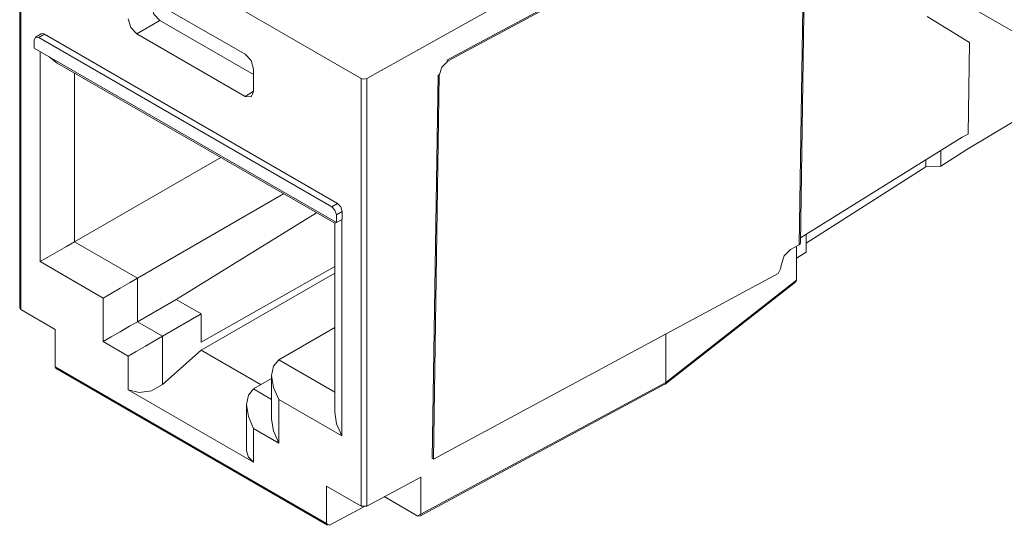
# Model space of a CAD drawing. Units: inches. Extents: x 1.86 to 9.35, y 3.45 to 7.59.
# Drawn here: x 1.86 to 3.09, y 5.85 to 6.48 of the extents above; entities that cross this region are included whole.
import ezdxf

# ---------------------------------------------------------------- set-up
doc = ezdxf.new("R2010")
doc.units = ezdxf.units.IN
doc.header["$MEASUREMENT"] = 0
doc.layers.add('Layer 1', color=7, linetype='Continuous', lineweight=0)

msp = doc.modelspace()

# ---------------------------------------------------------------- linework, layer by layer
at = {"layer": 'Layer 1', "color": 7, "lineweight": 9}
for points in [[(2.8389, 6.6827), (2.8389, 6.6827), (2.8316, 6.1998), (2.8316, 6.1998)], [(2.8332, 6.2018), (2.8332, 6.2018), (2.8404, 6.6847), (2.8404, 6.6847)], [(1.8648, 6.6516), (1.8648, 6.6516), (1.8648, 6.1215), (1.8648, 6.1215)], [(2.2882, 6.4059), (2.2882, 6.4059), (1.8663, 6.6495), (1.8663, 6.6495)], [(1.8663, 6.6495), (1.8663, 6.6495), (1.8663, 6.1195), (1.8663, 6.1195)], [(2.6663, 6.6128), (2.6663, 6.6128), (2.2952, 6.4059), (2.2952, 6.4059)], [(2.7385, 6.6116), (2.7385, 6.6116), (2.3962, 6.4275), (2.3962, 6.4275)], [(2.6663, 6.5744), (2.6663, 6.5744), (2.3948, 6.4284), (2.3948, 6.4284)], [(2.1444, 6.4359), (2.1444, 6.4359), (2.0101, 6.5134), (2.0101, 6.5134)], [(3.0108, 6.5139), (3.0108, 6.5139), (3.0999, 6.4625), (3.0999, 6.4625)], [(2.0101, 6.4612), (2.0101, 6.4612), (2.0388, 6.4778), (2.0388, 6.4778)], [(2.155, 6.4107), (2.155, 6.4107), (2.0388, 6.4778), (2.0388, 6.4778)], [(2.9906, 6.4827), (2.9906, 6.4827), (3.0428, 6.4504), (3.0428, 6.4504)], [(1.8915, 6.4611), (1.8915, 6.4611), (1.8844, 6.457), (1.8844, 6.457)], [(2.0101, 6.4612), (2.0101, 6.4612), (2.1444, 6.3836), (2.1444, 6.3836)], [(1.8828, 6.4533), (1.8828, 6.4533), (1.8828, 6.4435), (1.8828, 6.4435)], [(1.8955, 6.4607), (1.8955, 6.4607), (1.8884, 6.4566), (1.8884, 6.4566)], [(2.2519, 6.2467), (2.2519, 6.2467), (1.8884, 6.4566), (1.8884, 6.4566)], [(2.259, 6.2508), (2.259, 6.2508), (1.8955, 6.4607), (1.8955, 6.4607)], [(3.0428, 6.4504), (3.0428, 6.4504), (3.0411, 6.3369), (3.0411, 6.3369)], [(2.2576, 6.2272), (2.2576, 6.2272), (1.8828, 6.4435), (1.8828, 6.4435)], [(1.8902, 6.1788), (1.8902, 6.1788), (1.8902, 6.4392), (1.8902, 6.4392)], [(1.9014, 6.4328), (1.9014, 6.4328), (1.9114, 6.425), (1.9114, 6.425)], [(1.9114, 6.425), (1.9114, 6.425), (2.2555, 6.2264), (2.2555, 6.2264)], [(2.3948, 6.4284), (2.3948, 6.4284), (2.3962, 6.4275), (2.3962, 6.4275)], [(1.9326, 6.4128), (1.9326, 6.4128), (1.9326, 6.2033), (1.9326, 6.2033)], [(2.155, 6.3897), (2.155, 6.3897), (2.155, 6.4175), (2.155, 6.4175)], [(2.2882, 6.4059), (2.2882, 6.4059), (2.2882, 5.8759), (2.2882, 5.8759)], [(2.2952, 5.8758), (2.2952, 5.8758), (2.2952, 6.4059), (2.2952, 6.4059)], [(2.3838, 6.4102), (2.3838, 6.4102), (2.3766, 5.9348), (2.3766, 5.9348)], [(2.3781, 5.9339), (2.3781, 5.9339), (2.3853, 6.4094), (2.3853, 6.4094)], [(2.3853, 6.4094), (2.3853, 6.4094), (2.3838, 6.4102), (2.3838, 6.4102)], [(2.155, 6.3902), (2.155, 6.3902), (2.1444, 6.3836), (2.1444, 6.3836)], [(3.0395, 6.3176), (3.0395, 6.3176), (3.1565, 6.3875), (3.1565, 6.3875)], [(3.034, 6.3329), (3.034, 6.3329), (2.8333, 6.2082), (2.8333, 6.2082)], [(3.0411, 6.3369), (3.0411, 6.3369), (3.034, 6.3329), (3.034, 6.3329)], [(3.0073, 6.297), (3.0073, 6.297), (3.0395, 6.3176), (3.0395, 6.3176)], [(3.0073, 6.3164), (3.0073, 6.3164), (3.0073, 6.297), (3.0073, 6.297)], [(2.1141, 6.308), (2.1141, 6.308), (1.9326, 6.2033), (1.9326, 6.2033)], [(2.9889, 6.3049), (2.9889, 6.3049), (2.9889, 6.2965), (2.9889, 6.2965)], [(2.8404, 6.2018), (2.8404, 6.2018), (2.9889, 6.2965), (2.9889, 6.2965)], [(2.9889, 6.2965), (2.9889, 6.2965), (3.0073, 6.297), (3.0073, 6.297)], [(2.1922, 6.2629), (2.1922, 6.2629), (2.0108, 6.1582), (2.0108, 6.1582)], [(2.259, 6.2508), (2.259, 6.2508), (2.2519, 6.2467), (2.2519, 6.2467)], [(2.2576, 6.237), (2.2576, 6.237), (2.2646, 6.241), (2.2646, 6.241)], [(2.2646, 6.2312), (2.2646, 6.2312), (2.2646, 6.241), (2.2646, 6.241)], [(2.2328, 6.2395), (2.2328, 6.2395), (2.0589, 6.132), (2.0589, 6.132)], [(2.2576, 6.237), (2.2576, 6.237), (2.2576, 6.2272), (2.2576, 6.2272)], [(2.2576, 6.2272), (2.2576, 6.2272), (2.2646, 6.2312), (2.2646, 6.2312)], [(2.2643, 5.9628), (2.2643, 5.9628), (2.2643, 6.231), (2.2643, 6.231)], [(2.2572, 6.2274), (2.2572, 6.2274), (2.2555, 6.2264), (2.2555, 6.2264)], [(2.2555, 6.2264), (2.2555, 6.2264), (2.2555, 5.9924), (2.2555, 5.9924)], [(2.8404, 6.2127), (2.8404, 6.2127), (2.8404, 6.1906), (2.8404, 6.1906)], [(2.0108, 6.1582), (2.0108, 6.1582), (1.9326, 6.2033), (1.9326, 6.2033)], [(2.8316, 6.1998), (2.8316, 6.1998), (2.8208, 6.194), (2.8208, 6.194)], [(2.8284, 6.1981), (2.8284, 6.1981), (2.8284, 6.1558), (2.8284, 6.1558)], [(2.8284, 6.1833), (2.8284, 6.1833), (2.8371, 6.1885), (2.8371, 6.1885)], [(2.8371, 6.1885), (2.8371, 6.1885), (2.8404, 6.1906), (2.8404, 6.1906)], [(1.8902, 6.1788), (1.8902, 6.1788), (1.9683, 6.1337), (1.9683, 6.1337)], [(2.09, 6.0788), (2.09, 6.0788), (2.2555, 6.1727), (2.2555, 6.1727)], [(2.8098, 6.1755), (2.8098, 6.1755), (2.8098, 6.1758), (2.8098, 6.1758)], [(2.0108, 6.1043), (2.0108, 6.1043), (2.0108, 6.1582), (2.0108, 6.1582)], [(2.2555, 6.1647), (2.2555, 6.1647), (2.09, 6.0692), (2.09, 6.0692)], [(2.8058, 6.1639), (2.8058, 6.1639), (2.3781, 5.9339), (2.3781, 5.9339)], [(2.6663, 6.0292), (2.6663, 6.0292), (2.8284, 6.1558), (2.8284, 6.1558)], [(2.8284, 6.1558), (2.8284, 6.1558), (2.8276, 6.1536), (2.8276, 6.1536)], [(2.6654, 6.0269), (2.6654, 6.0269), (2.8276, 6.1536), (2.8276, 6.1536)], [(1.9683, 6.1337), (1.9683, 6.1337), (1.9683, 6.0798), (1.9683, 6.0798)], [(2.0589, 6.132), (2.0589, 6.132), (2.0108, 6.1043), (2.0108, 6.1043)], [(2.09, 6.1141), (2.09, 6.1141), (2.0589, 6.132), (2.0589, 6.132)], [(1.8663, 6.1195), (1.8663, 6.1195), (1.8648, 6.1215), (1.8648, 6.1215)], [(1.909, 6.0948), (1.909, 6.0948), (1.8663, 6.1195), (1.8663, 6.1195)], [(2.0419, 6.0863), (2.0419, 6.0863), (2.09, 6.1141), (2.09, 6.1141)], [(2.09, 6.0788), (2.09, 6.0788), (2.09, 6.1141), (2.09, 6.1141)], [(1.909, 6.0485), (1.909, 6.0485), (1.909, 6.0948), (1.909, 6.0948)], [(2.0419, 6.0863), (2.0419, 6.0863), (2.0108, 6.1043), (2.0108, 6.1043)], [(2.2555, 6.097), (2.2555, 6.097), (2.1861, 6.0569), (2.1861, 6.0569)], [(2.0419, 6.0863), (2.0419, 6.0863), (2.0419, 6.0265), (2.0419, 6.0265)], [(2.6663, 6.0889), (2.6663, 6.0889), (2.6663, 6.0292), (2.6663, 6.0292)], [(1.9683, 6.0798), (1.9683, 6.0798), (1.9995, 6.0618), (1.9995, 6.0618)], [(1.9995, 6.02), (1.9995, 6.02), (1.9995, 6.0618), (1.9995, 6.0618)], [(2.09, 6.0692), (2.09, 6.0692), (2.0419, 6.0265), (2.0419, 6.0265)], [(2.09, 6.0692), (2.09, 6.0692), (2.1642, 6.0263), (2.1642, 6.0263)], [(2.2454, 5.8543), (2.2454, 5.8543), (1.909, 6.0485), (1.909, 6.0485)], [(1.909, 6.0485), (1.909, 6.0485), (1.9101, 6.0462), (1.9101, 6.0462)], [(1.9101, 6.0462), (1.9101, 6.0462), (2.2465, 5.852), (2.2465, 5.852)], [(2.1861, 6.0569), (2.1861, 6.0569), (2.2555, 6.0169), (2.2555, 6.0169)], [(2.155, 6.021), (2.155, 6.021), (2.1773, 6.0339), (2.1773, 6.0339)], [(2.1773, 6.0375), (2.1773, 6.0375), (2.1773, 5.9836), (2.1773, 5.9836)], [(2.3611, 5.8633), (2.3611, 5.8633), (2.6652, 6.0268), (2.6652, 6.0268)], [(2.3622, 5.8656), (2.3622, 5.8656), (2.6663, 6.0291), (2.6663, 6.0291)], [(2.6663, 6.0291), (2.6663, 6.0291), (2.6663, 6.0292), (2.6663, 6.0292)], [(2.155, 5.9302), (2.155, 5.9302), (1.9995, 6.02), (1.9995, 6.02)], [(2.155, 6.021), (2.155, 6.021), (2.1773, 6.0081), (2.1773, 6.0081)], [(2.1462, 6.0016), (2.1462, 6.0016), (2.1462, 5.9443), (2.1462, 5.9443)], [(2.1861, 6.0079), (2.1861, 6.0079), (2.1861, 5.954), (2.1861, 5.954)], [(2.2643, 5.9628), (2.2643, 5.9628), (2.1861, 6.0079), (2.1861, 6.0079)], [(2.155, 5.9302), (2.155, 5.9302), (2.155, 5.972), (2.155, 5.972)], [(2.1861, 5.954), (2.1861, 5.954), (2.155, 5.972), (2.155, 5.972)], [(2.3781, 5.9339), (2.3781, 5.9339), (2.3766, 5.9348), (2.3766, 5.9348)], [(2.2952, 5.8758), (2.2952, 5.8758), (2.3622, 5.9118), (2.3622, 5.9118)], [(2.3622, 5.9118), (2.3622, 5.9118), (2.3622, 5.8656), (2.3622, 5.8656)], [(2.2454, 5.9006), (2.2454, 5.9006), (2.2882, 5.8759), (2.2882, 5.8759)], [(2.2454, 5.8543), (2.2454, 5.8543), (2.2454, 5.9006), (2.2454, 5.9006)], [(2.3171, 5.8875), (2.3171, 5.8875), (2.3587, 5.8635), (2.3587, 5.8635)], [(2.2915, 5.875), (2.2915, 5.875), (2.249, 5.8522), (2.249, 5.8522)], [(2.2882, 5.8759), (2.2882, 5.8759), (2.2952, 5.8758), (2.2952, 5.8758)], [(2.3587, 5.8635), (2.3587, 5.8635), (2.3622, 5.8656), (2.3622, 5.8656)], [(2.2454, 5.8543), (2.2454, 5.8543), (2.249, 5.8522), (2.249, 5.8522)]]:
    msp.add_open_spline(points, degree=3, dxfattribs=at)
for points, knots in [([(2.0388, 6.4778), (2.0388, 6.4778), (2.0313, 6.4857), (2.0313, 6.4857), (2.0313, 6.4857), (2.0282, 6.4962), (2.0282, 6.4962)], [0, 0, 0, 0, 1, 1, 1, 2, 2, 2, 2]), ([(1.9995, 6.4796), (1.9995, 6.4796), (2.0026, 6.4691), (2.0026, 6.4691), (2.0026, 6.4691), (2.0101, 6.4612), (2.0101, 6.4612)], [0, 0, 0, 0, 1, 1, 1, 2, 2, 2, 2]), ([(1.8915, 6.4611), (1.8915, 6.4611), (1.8933, 6.4614), (1.8933, 6.4614), (1.8933, 6.4614), (1.8955, 6.4607), (1.8955, 6.4607)], [0, 0, 0, 0, 1, 1, 1, 2, 2, 2, 2]), ([(1.8884, 6.4566), (1.8884, 6.4566), (1.8844, 6.457), (1.8844, 6.457), (1.8844, 6.457), (1.8828, 6.4533), (1.8828, 6.4533)], [0, 0, 0, 0, 1, 1, 1, 2, 2, 2, 2]), ([(2.155, 6.4175), (2.155, 6.4175), (2.1519, 6.428), (2.1519, 6.428), (2.1519, 6.428), (2.1444, 6.4359), (2.1444, 6.4359)], [0, 0, 0, 0, 1, 1, 1, 2, 2, 2, 2]), ([(2.3962, 6.4275), (2.3962, 6.4275), (2.3885, 6.4198), (2.3885, 6.4198), (2.3885, 6.4198), (2.3853, 6.4094), (2.3853, 6.4094)], [0, 0, 0, 0, 1, 1, 1, 2, 2, 2, 2]), ([(2.2952, 6.4059), (2.2952, 6.4059), (2.2917, 6.4051), (2.2917, 6.4051), (2.2917, 6.4051), (2.2882, 6.4059), (2.2882, 6.4059)], [0, 0, 0, 0, 1, 1, 1, 2, 2, 2, 2]), ([(2.1444, 6.3836), (2.1444, 6.3836), (2.1519, 6.3829), (2.1519, 6.3829), (2.1519, 6.3829), (2.155, 6.3897), (2.155, 6.3897)], [0, 0, 0, 0, 1, 1, 1, 2, 2, 2, 2]), ([(2.2519, 6.2467), (2.2519, 6.2467), (2.2559, 6.2425), (2.2559, 6.2425), (2.2559, 6.2425), (2.2576, 6.237), (2.2576, 6.237)], [0, 0, 0, 0, 1, 1, 1, 2, 2, 2, 2]), ([(2.2646, 6.241), (2.2646, 6.241), (2.263, 6.2466), (2.263, 6.2466), (2.263, 6.2466), (2.259, 6.2508), (2.259, 6.2508)], [0, 0, 0, 0, 1, 1, 1, 2, 2, 2, 2]), ([(1.9326, 6.2033), (1.9326, 6.2033), (1.9229, 6.1977), (1.9229, 6.1977), (1.9229, 6.1977), (1.9114, 6.191), (1.9114, 6.191), (1.9114, 6.191), (1.8999, 6.1844), (1.8999, 6.1844), (1.8999, 6.1844), (1.8902, 6.1788), (1.8902, 6.1788)], [0, 0, 0, 0, 1, 1, 1, 2, 2, 2, 3, 3, 3, 4, 4, 4, 4]), ([(2.8098, 6.1758), (2.8098, 6.1758), (2.8131, 6.1862), (2.8131, 6.1862), (2.8131, 6.1862), (2.8208, 6.194), (2.8208, 6.194)], [0, 0, 0, 0, 1, 1, 1, 2, 2, 2, 2]), ([(2.8316, 6.1998), (2.8316, 6.1998), (2.8328, 6.2007), (2.8328, 6.2007), (2.8328, 6.2007), (2.8332, 6.2018), (2.8332, 6.2018)], [0, 0, 0, 0, 1, 1, 1, 2, 2, 2, 2]), ([(2.8058, 6.1639), (2.8058, 6.1639), (2.8087, 6.1697), (2.8087, 6.1697), (2.8087, 6.1697), (2.8098, 6.1755), (2.8098, 6.1755)], [0, 0, 0, 0, 1, 1, 1, 2, 2, 2, 2]), ([(2.0108, 6.1582), (2.0108, 6.1582), (2.001, 6.1525), (2.001, 6.1525), (2.001, 6.1525), (1.9896, 6.1459), (1.9896, 6.1459), (1.9896, 6.1459), (1.9781, 6.1393), (1.9781, 6.1393), (1.9781, 6.1393), (1.9683, 6.1337), (1.9683, 6.1337)], [0, 0, 0, 0, 1, 1, 1, 2, 2, 2, 3, 3, 3, 4, 4, 4, 4]), ([(1.9683, 6.0798), (1.9683, 6.0798), (1.9781, 6.0854), (1.9781, 6.0854), (1.9781, 6.0854), (1.9896, 6.092), (1.9896, 6.092), (1.9896, 6.092), (2.001, 6.0987), (2.001, 6.0987), (2.001, 6.0987), (2.0108, 6.1043), (2.0108, 6.1043)], [0, 0, 0, 0, 1, 1, 1, 2, 2, 2, 3, 3, 3, 4, 4, 4, 4]), ([(1.9995, 6.0618), (1.9995, 6.0618), (2.0092, 6.0674), (2.0092, 6.0674), (2.0092, 6.0674), (2.0207, 6.0741), (2.0207, 6.0741), (2.0207, 6.0741), (2.0322, 6.0807), (2.0322, 6.0807), (2.0322, 6.0807), (2.0419, 6.0863), (2.0419, 6.0863)], [0, 0, 0, 0, 1, 1, 1, 2, 2, 2, 3, 3, 3, 4, 4, 4, 4]), ([(2.1861, 6.0569), (2.1861, 6.0569), (2.1796, 6.0494), (2.1796, 6.0494), (2.1796, 6.0494), (2.1773, 6.0375), (2.1773, 6.0375), (2.1773, 6.0375), (2.1796, 6.0229), (2.1796, 6.0229), (2.1796, 6.0229), (2.1861, 6.0079), (2.1861, 6.0079)], [0, 0, 0, 0, 1, 1, 1, 2, 2, 2, 3, 3, 3, 4, 4, 4, 4]), ([(2.0419, 6.0265), (2.0419, 6.0265), (2.0284, 6.0188), (2.0284, 6.0188), (2.0284, 6.0188), (2.0129, 6.0164), (2.0129, 6.0164), (2.0129, 6.0164), (1.9995, 6.02), (1.9995, 6.02)], [0, 0, 0, 0, 1, 1, 1, 2, 2, 2, 3, 3, 3, 3]), ([(2.6663, 6.0291), (2.6663, 6.0291), (2.6663, 6.029), (2.6663, 6.029), (2.6663, 6.029), (2.6662, 6.0289), (2.6662, 6.0289), (2.6662, 6.0289), (2.6662, 6.0288), (2.6662, 6.0288), (2.6662, 6.0288), (2.6662, 6.0287), (2.6662, 6.0287), (2.6662, 6.0287), (2.6661, 6.0285), (2.6661, 6.0285), (2.6661, 6.0285), (2.6661, 6.0283), (2.6661, 6.0283), (2.6661, 6.0283), (2.666, 6.0279), (2.666, 6.0279), (2.666, 6.0279), (2.6659, 6.0276), (2.6659, 6.0276), (2.6659, 6.0276), (2.6658, 6.0274), (2.6658, 6.0274), (2.6658, 6.0274), (2.6656, 6.0271), (2.6656, 6.0271), (2.6656, 6.0271), (2.6654, 6.0269), (2.6654, 6.0269), (2.6654, 6.0269), (2.6652, 6.0268), (2.6652, 6.0268), (2.6652, 6.0268), (2.6652, 6.0268), (2.6652, 6.0268)], [0, 0, 0, 0, 1, 1, 1, 2, 2, 2, 3, 3, 3, 4, 4, 4, 5, 5, 5, 6, 6, 6, 7, 7, 7, 8, 8, 8, 9, 9, 9, 10, 10, 10, 11, 11, 11, 12, 12, 12, 13, 13, 13, 13]), ([(2.155, 5.972), (2.155, 5.972), (2.1485, 5.987), (2.1485, 5.987), (2.1485, 5.987), (2.1462, 6.0016), (2.1462, 6.0016), (2.1462, 6.0016), (2.1485, 6.0135), (2.1485, 6.0135), (2.1485, 6.0135), (2.155, 6.021), (2.155, 6.021)], [0, 0, 0, 0, 1, 1, 1, 2, 2, 2, 3, 3, 3, 4, 4, 4, 4]), ([(2.2555, 5.9924), (2.2555, 5.9924), (2.2578, 5.9778), (2.2578, 5.9778), (2.2578, 5.9778), (2.2643, 5.9628), (2.2643, 5.9628)], [0, 0, 0, 0, 1, 1, 1, 2, 2, 2, 2]), ([(2.1861, 5.954), (2.1861, 5.954), (2.1796, 5.969), (2.1796, 5.969), (2.1796, 5.969), (2.1773, 5.9836), (2.1773, 5.9836)], [0, 0, 0, 0, 1, 1, 1, 2, 2, 2, 2]), ([(2.1462, 5.9443), (2.1462, 5.9443), (2.1485, 5.9363), (2.1485, 5.9363), (2.1485, 5.9363), (2.155, 5.9302), (2.155, 5.9302)], [0, 0, 0, 0, 1, 1, 1, 2, 2, 2, 2])]:
    msp.add_open_spline(points, degree=3, knots=knots, dxfattribs=at)

doc.saveas('drawing.dxf')
